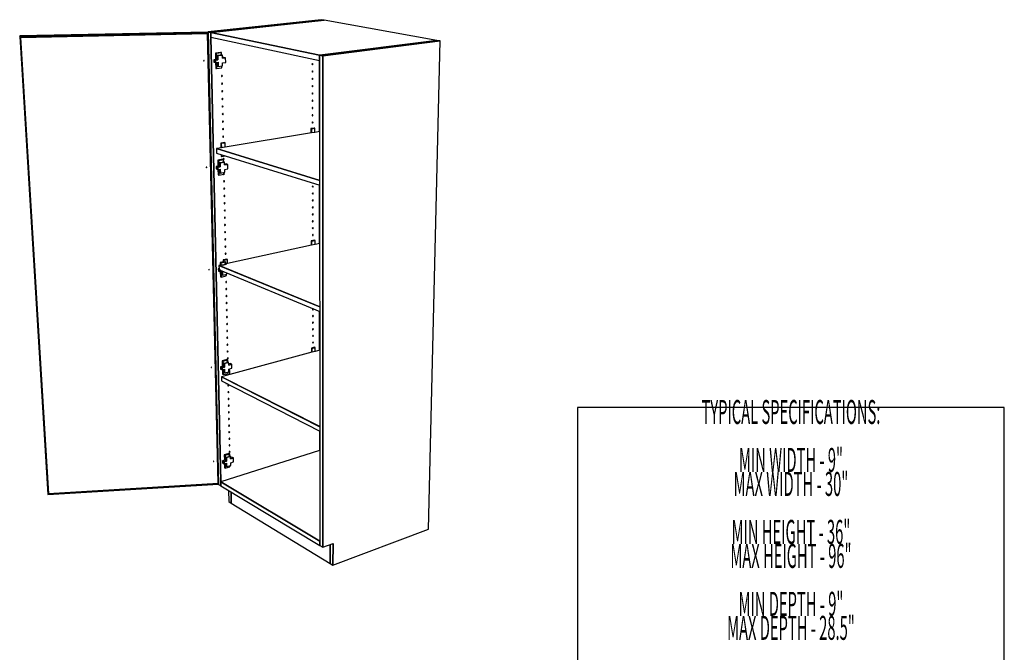
# Model space of a CAD drawing. Extents: x -102 to 92, y -81 to 76.
# Drawn here: x 10 to 92, y 20 to 72 of the extents above; entities that cross this region are included whole.
import ezdxf
from ezdxf.enums import TextEntityAlignment as Align

# ---------------------------------------------------------------- set-up
doc = ezdxf.new("R2010")
doc.units = 0
doc.layers.add('T1D_3D', color=1, linetype='CONTINUOUS')
doc.layers.add('Title', color=1, linetype='CONTINUOUS')

msp = doc.modelspace()

# ---------------------------------------------------------------- linework, layer by layer
at = {"layer": 'T1D_3D', "color": 1}
for p, q in [((34.892109, 72.343424), (25.467642, 71.316164)), ((35.121853, 72.302362), (25.688084, 71.270405)), ((35.121853, 72.302362), (25.688084, 71.270405)), ((25.690766, 71.270696), (35.121852, 72.302362)), ((35.121853, 72.302362), (34.892109, 72.343424)), ((44.533672, 70.620125), (35.121853, 72.302362)), ((25.460412, 71.255701), (9.763905, 70.932964)), ((9.763905, 70.932964), (25.460412, 71.255701)), ((9.783472, 70.992224), (9.763905, 70.932964)), ((9.783472, 70.992224), (9.763905, 70.932964)), ((9.763905, 70.932964), (9.831942, 70.871036)), ((9.763905, 70.932964), (9.831942, 70.871036)), ((9.831942, 70.871036), (9.763905, 70.932964)), ((9.763905, 70.932964), (12.115988, 32.757322)), ((25.447565, 71.313343), (9.783472, 70.992224)), ((9.831942, 70.871036), (25.413714, 71.192432)), ((9.831942, 70.871036), (25.413714, 71.192432)), ((25.413714, 71.192432), (9.831942, 70.871036)), ((12.170813, 32.812818), (9.831942, 70.871036)), ((9.831942, 70.871036), (12.170813, 32.812818)), ((9.831942, 70.871036), (12.170813, 32.812818)), ((25.413714, 71.192432), (26.288853, 33.661257)), ((26.288853, 33.661257), (25.413714, 71.192432)), ((26.288853, 33.661257), (25.413714, 71.192432)), ((25.460737, 71.241722), (25.413716, 71.192432)), ((25.413716, 71.192432), (25.460737, 71.241722)), ((25.413716, 71.192432), (25.460737, 71.241722)), ((25.459673, 71.287409), (25.447564, 71.313343)), ((25.459673, 71.287409), (25.447564, 71.313343)), ((25.459028, 71.315225), (25.679466, 71.269461)), ((25.679466, 71.269461), (25.459028, 71.315225)), ((25.459028, 71.315225), (26.334065, 33.598244)), ((25.459032, 71.315225), (25.459029, 71.315225)), ((25.467642, 71.316164), (25.459032, 71.315225)), ((25.679405, 71.272207), (25.467642, 71.316164)), ((25.467642, 71.316164), (25.679405, 71.272205)), ((25.679405, 71.272207), (25.467642, 71.316164)), ((25.680864, 71.271902), (25.679405, 71.272207)), ((25.680864, 71.271902), (25.679405, 71.272207)), ((25.679405, 71.272205), (25.680864, 71.271904)), ((25.679466, 71.269461), (25.688422, 70.874273)), ((25.679466, 71.269461), (34.756858, 69.384926)), ((34.756858, 69.384926), (25.679466, 71.269461)), ((25.679471, 71.269461), (25.679467, 71.269461)), ((25.679467, 71.269461), (25.679471, 71.269461)), ((25.679467, 71.269461), (25.679467, 71.269461)), ((25.679467, 71.269461), (25.688426, 70.874271)), ((25.679471, 71.269461), (25.679467, 71.269461)), ((25.688422, 70.874273), (25.679467, 71.269461)), ((25.688081, 71.270405), (25.679471, 71.269461)), ((25.679471, 71.269461), (25.688085, 71.270405)), ((25.688081, 71.270405), (25.679471, 71.269461)), ((25.680864, 71.271904), (25.688085, 71.270405)), ((25.688085, 71.270405), (25.680864, 71.271902)), ((25.688085, 71.270405), (25.680864, 71.271902)), ((25.688085, 71.270405), (25.688081, 71.270405)), ((25.688085, 71.270405), (25.688081, 71.270405)), ((25.688085, 71.270405), (25.690766, 71.270696)), ((34.756859, 69.38792), (25.688085, 71.270405)), ((34.756859, 69.38792), (25.688085, 71.270405)), ((25.688085, 71.270405), (34.756859, 69.38792)), ((25.688422, 70.874273), (34.757066, 68.953707)), ((26.528602, 33.802599), (25.688422, 70.874273)), ((25.688426, 70.874271), (26.528602, 33.802599)), ((26.536397, 33.805097), (25.697098, 70.872436)), ((26.536397, 33.805097), (25.697098, 70.872436)), ((25.697098, 70.872433), (26.536563, 33.797819)), ((44.533672, 70.620125), (34.765827, 69.386059)), ((34.765827, 69.386059), (44.533672, 70.620125)), ((44.533672, 70.620125), (34.765827, 69.386059)), ((35.032086, 69.330789), (44.808294, 70.571041)), ((44.808294, 70.571041), (35.032086, 69.330789)), ((43.826254, 29.870756), (44.808294, 70.571041)), ((44.808294, 70.571041), (44.533672, 70.620125)), ((25.095286, 68.940763), (25.088608, 68.92354)), ((25.088608, 68.92354), (25.096113, 68.906641)), ((25.112227, 68.948225), (25.095286, 68.940763)), ((25.129504, 68.941549), (25.112227, 68.948225)), ((25.136999, 68.924654), (25.129504, 68.941549)), ((25.130333, 68.907431), (25.136999, 68.924654)), ((26.087073, 69.022673), (25.926869, 69.003088)), ((26.071862, 68.969587), (25.92687, 69.00309)), ((25.92687, 69.00309), (26.071862, 68.969587)), ((25.92687, 69.00309), (25.931423, 68.797533)), ((26.071862, 68.969587), (26.285557, 68.995771)), ((26.285557, 68.995771), (26.071862, 68.969587)), ((26.076355, 68.763733), (26.071862, 68.969587)), ((26.071862, 68.969587), (26.076355, 68.763733)), ((26.075304, 69.56278), (26.087076, 69.022669)), ((26.501714, 69.613609), (26.075306, 69.56278)), ((26.147892, 69.546465), (26.075306, 69.56278)), ((26.075306, 69.56278), (26.147892, 69.546465)), ((26.147892, 69.546465), (26.574452, 69.59737)), ((26.574452, 69.59737), (26.147892, 69.546465)), ((26.160127, 68.9804), (26.147893, 69.546465)), ((26.147893, 69.546465), (26.160127, 68.9804)), ((26.278162, 69.343222), (26.151662, 69.371889)), ((26.151662, 69.371889), (26.278162, 69.343222)), ((26.159159, 69.024875), (26.285558, 68.995771)), ((26.285558, 68.995771), (26.159163, 69.024874)), ((26.278162, 69.343222), (26.650815, 69.388153)), ((26.650815, 69.388153), (26.278162, 69.343222)), ((26.285557, 68.995771), (26.278162, 69.343222)), ((26.278162, 69.343222), (26.285557, 68.995771)), ((26.574452, 69.59737), (26.501714, 69.613609)), ((26.650815, 69.388153), (26.505291, 69.420931)), ((26.578419, 69.404461), (26.574451, 69.597368)), ((26.656046, 69.131231), (26.650815, 69.388153)), ((26.776195, 69.196712), (26.65501, 69.181961)), ((26.656046, 69.131231), (26.921825, 69.163662)), ((26.921825, 69.163662), (26.656046, 69.131231)), ((26.921825, 69.163662), (26.776197, 69.196712)), ((26.929324, 68.779417), (26.921825, 69.163662)), ((34.71283, 68.963074), (34.716345, 63.004158)), ((34.756858, 69.384926), (34.757066, 68.953707)), ((34.757066, 68.953707), (34.756858, 69.384926)), ((34.756858, 69.384926), (35.023102, 69.329653)), ((35.023102, 69.329653), (34.756858, 69.384926)), ((34.758388, 69.387602), (34.756859, 69.38792)), ((34.758388, 69.387602), (34.756859, 69.38792)), ((34.756859, 69.38792), (34.765826, 69.386057)), ((34.756859, 69.384926), (34.765822, 69.386057)), ((34.765822, 69.386057), (34.756859, 69.384926)), ((34.765822, 69.386057), (34.756859, 69.384926)), ((34.756859, 69.384926), (34.756859, 69.384926)), ((34.756859, 69.384926), (34.757067, 68.953707)), ((34.757067, 68.953707), (34.776339, 28.855665)), ((34.765826, 69.386057), (34.758388, 69.387602)), ((34.765826, 69.386057), (34.758388, 69.387602)), ((34.765822, 69.386057), (34.765826, 69.386057)), ((34.765826, 69.386057), (34.765822, 69.386057)), ((34.765826, 69.386057), (34.765822, 69.386057)), ((35.023106, 69.332655), (34.765826, 69.386057)), ((35.023106, 69.332655), (34.765826, 69.386057)), ((34.765826, 69.386057), (35.023106, 69.332655)), ((35.023102, 69.329653), (35.016023, 28.361492)), ((35.016023, 28.361492), (35.023102, 69.329653)), ((35.032089, 69.330789), (35.023106, 69.332655)), ((35.032089, 69.330789), (35.023106, 69.332655)), ((35.023106, 69.332655), (35.032089, 69.330789)), ((35.023106, 69.329653), (35.032089, 69.330789)), ((35.023114, 69.329653), (35.023106, 69.329653)), ((35.023106, 69.329653), (35.023106, 69.329653)), ((35.032089, 69.330789), (35.023114, 69.329653)), ((35.024104, 28.364464), (35.032086, 69.330789)), ((35.024104, 28.364464), (35.032086, 69.330789)), ((35.032086, 69.330789), (35.024104, 28.364464)), ((35.032089, 69.330789), (35.032089, 69.330789)), ((25.096113, 68.906641), (25.113394, 68.899969)), ((25.113394, 68.899969), (25.130333, 68.907431)), ((25.931423, 68.797533), (26.076355, 68.763733)), ((26.076355, 68.763733), (26.289936, 68.790151)), ((26.09267, 68.765755), (26.103274, 68.279154)), ((26.103273, 68.279154), (26.175651, 68.261907)), ((26.175651, 68.261907), (26.164573, 68.774647)), ((26.164573, 68.774647), (26.175651, 68.261907)), ((26.171076, 68.473438), (26.297318, 68.443638)), ((26.175651, 68.261907), (26.600809, 68.315716)), ((26.297318, 68.443638), (26.289936, 68.790151)), ((26.289936, 68.790151), (26.297318, 68.443638)), ((26.297318, 68.443638), (26.66988, 68.49044)), ((26.600808, 68.315716), (26.597405, 68.481333)), ((26.663806, 68.746445), (26.929324, 68.779417)), ((26.66988, 68.49044), (26.663806, 68.746445)), ((34.12931, 68.665447), (34.118194, 68.629995)), ((34.118194, 68.629995), (34.129447, 68.597462)), ((34.15628, 68.683042), (34.12931, 68.665447)), ((34.129447, 68.597462), (34.156469, 68.58691)), ((34.183291, 68.672476), (34.15628, 68.683042)), ((34.156469, 68.58691), (34.18342, 68.604505)), ((34.194532, 68.63994), (34.183291, 68.672476)), ((34.18342, 68.604505), (34.194532, 68.63994)), ((26.583624, 67.683782), (26.572157, 67.646776)), ((26.572157, 67.646776), (26.585085, 67.612951)), ((26.612765, 67.70228), (26.583624, 67.683782)), ((26.585085, 67.612951), (26.614823, 67.602133)), ((26.642497, 67.691442), (26.612765, 67.70228)), ((26.614823, 67.602133), (26.643942, 67.620636)), ((26.655404, 67.657623), (26.642497, 67.691442)), ((26.643942, 67.620636), (26.655404, 67.657623)), ((34.130554, 68.050917), (34.119461, 68.015529)), ((34.119461, 68.015529), (34.130692, 67.983135)), ((34.131795, 67.43824), (34.120713, 67.402918)), ((34.120713, 67.402918), (34.131932, 67.370663)), ((34.157484, 68.068561), (34.130554, 68.050917)), ((34.130692, 67.983135), (34.157672, 67.972715)), ((34.158684, 67.455934), (34.131795, 67.43824)), ((34.131932, 67.370663), (34.158871, 67.360376)), ((34.18446, 68.058124), (34.157484, 68.068561)), ((34.157672, 67.972715), (34.184588, 67.990358)), ((34.185619, 67.445631), (34.158684, 67.455934)), ((34.158871, 67.360376), (34.185747, 67.378073)), ((34.195683, 68.025734), (34.18446, 68.058124)), ((34.184588, 67.990358), (34.195683, 68.025734)), ((34.196819, 67.413383), (34.185619, 67.445631)), ((34.185747, 67.378073), (34.196819, 67.413383)), ((26.596834, 67.043629), (26.585385, 67.006693)), ((26.585385, 67.006693), (26.59829, 66.973024)), ((26.625925, 67.062181), (26.596834, 67.043629)), ((26.59829, 66.973024), (26.627972, 66.962351)), ((26.655604, 67.051489), (26.625925, 67.062181)), ((26.627972, 66.962351), (26.657056, 66.980905)), ((26.668495, 67.01782), (26.655604, 67.051489)), ((26.657056, 66.980905), (26.668495, 67.01782)), ((34.133032, 66.82741), (34.121966, 66.79215)), ((34.121966, 66.79215), (34.133169, 66.760036)), ((34.15988, 66.845152), (34.133032, 66.82741)), ((34.133169, 66.760036), (34.160067, 66.749885)), ((34.186768, 66.834984), (34.15988, 66.845152)), ((34.160067, 66.749885), (34.186896, 66.767626)), ((34.197958, 66.802872), (34.186768, 66.834984)), ((34.186896, 66.767626), (34.197958, 66.802872)), ((26.610001, 66.405493), (26.598577, 66.368631)), ((26.598577, 66.368631), (26.611453, 66.335113)), ((26.63904, 66.424105), (26.610001, 66.405493)), ((26.611453, 66.335113), (26.641093, 66.324581)), ((26.623128, 65.769367), (26.611715, 65.732571)), ((26.611715, 65.732571), (26.624575, 65.699204)), ((26.652126, 65.788026), (26.623128, 65.769367)), ((26.624575, 65.699204), (26.654165, 65.688821)), ((26.668681, 66.413547), (26.63904, 66.424105)), ((26.641093, 66.324581), (26.670122, 66.343191)), ((26.681711, 65.777618), (26.652126, 65.788026)), ((26.654165, 65.688821), (26.683142, 65.707484)), ((26.681549, 66.380035), (26.668681, 66.413547)), ((26.670122, 66.343191), (26.681549, 66.380035)), ((26.694551, 65.744259), (26.681711, 65.777618)), ((26.683142, 65.707484), (26.694551, 65.744259)), ((34.134265, 66.21842), (34.123222, 66.183222)), ((34.123222, 66.183222), (34.134401, 66.151247)), ((34.161073, 66.236208), (34.134265, 66.21842)), ((34.134401, 66.151247), (34.161259, 66.141226)), ((34.187927, 66.226169), (34.161073, 66.236208)), ((34.161259, 66.141226), (34.188054, 66.159019)), ((34.199099, 66.194198), (34.187927, 66.226169)), ((34.188054, 66.159019), (34.199099, 66.194198)), ((26.636213, 65.135238), (26.624817, 65.098513)), ((26.624817, 65.098513), (26.637656, 65.065299)), ((26.665163, 65.153949), (26.636213, 65.135238)), ((26.637656, 65.065299), (26.66719, 65.055055)), ((26.694694, 65.143686), (26.665163, 65.153949)), ((26.66719, 65.055055), (26.696132, 65.073768)), ((26.707517, 65.110473), (26.694694, 65.143686)), ((26.696132, 65.073768), (26.707517, 65.110473)), ((34.135495, 65.611255), (34.124462, 65.576122)), ((34.124462, 65.576122), (34.135631, 65.544287)), ((34.136721, 65.005914), (34.125705, 64.970846)), ((34.125705, 64.970846), (34.136856, 64.939146)), ((34.162262, 65.629091), (34.135495, 65.611255)), ((34.135631, 65.544287), (34.162448, 65.534397)), ((34.163448, 65.023802), (34.136721, 65.005914)), ((34.136856, 64.939146), (34.163633, 64.929389)), ((34.189075, 65.619189), (34.162262, 65.629091)), ((34.162448, 65.534397), (34.189202, 65.552238)), ((34.190214, 65.014027), (34.163448, 65.023802)), ((34.163633, 64.929389), (34.190341, 64.947275)), ((34.200225, 65.587356), (34.189075, 65.619189)), ((34.189202, 65.552238), (34.200225, 65.587356)), ((34.201353, 64.982326), (34.190214, 65.014027)), ((34.190341, 64.947275), (34.201353, 64.982326)), ((26.649257, 64.503097), (26.637885, 64.46644)), ((26.637885, 64.46644), (26.650696, 64.433378)), ((26.678154, 64.521864), (26.649257, 64.503097)), ((26.650696, 64.433378), (26.680188, 64.423278)), ((26.707648, 64.511741), (26.678154, 64.521864)), ((26.680188, 64.423278), (26.709075, 64.442039)), ((26.720449, 64.47868), (26.707648, 64.511741)), ((26.709075, 64.442039), (26.720449, 64.47868)), ((34.137943, 64.402388), (34.12695, 64.367384)), ((34.12695, 64.367384), (34.138078, 64.33582)), ((34.16463, 64.420323), (34.137943, 64.402388)), ((34.138078, 64.33582), (34.164814, 64.326191)), ((34.191362, 64.410677), (34.16463, 64.420323)), ((34.164814, 64.326191), (34.191488, 64.344124)), ((34.202484, 64.379114), (34.191362, 64.410677)), ((34.191488, 64.344124), (34.202484, 64.379114)), ((26.66226, 63.872939), (26.6509, 63.836354)), ((26.6509, 63.836354), (26.663695, 63.803437)), ((26.691117, 63.891755), (26.66226, 63.872939)), ((26.663695, 63.803437), (26.693137, 63.793474)), ((26.675223, 63.244751), (26.66388, 63.208231)), ((26.66388, 63.208231), (26.676652, 63.175464)), ((26.704032, 63.263614), (26.675223, 63.244751)), ((26.676652, 63.175464), (26.706041, 63.165646)), ((26.720555, 63.881776), (26.691117, 63.891755)), ((26.693137, 63.793474), (26.721973, 63.812294)), ((26.733416, 63.253778), (26.704032, 63.263614)), ((26.706041, 63.165646), (26.734842, 63.184515)), ((26.733329, 63.848863), (26.720555, 63.881776)), ((26.721973, 63.812294), (26.733329, 63.848863)), ((26.746174, 63.221014), (26.733416, 63.253778)), ((26.734842, 63.184515), (26.746174, 63.221014)), ((34.310822, 63.31157), (34.023814, 63.265163)), ((34.023814, 63.265163), (34.069883, 63.252783)), ((34.069883, 63.252783), (34.023814, 63.265163)), ((34.023815, 63.265164), (34.024679, 62.890804)), ((34.070658, 62.898341), (34.069881, 63.252782)), ((34.069881, 63.252782), (34.070662, 62.898341)), ((34.069883, 63.252783), (34.356942, 63.299231)), ((34.356942, 63.299231), (34.069883, 63.252783)), ((34.139162, 63.800668), (34.128179, 63.765725)), ((34.128179, 63.765725), (34.139296, 63.734297)), ((34.165808, 63.818647), (34.139162, 63.800668)), ((34.139296, 63.734297), (34.165992, 63.724796)), ((34.192501, 63.809132), (34.165808, 63.818647)), ((34.165992, 63.724796), (34.192626, 63.74278)), ((34.203599, 63.777706), (34.192501, 63.809132)), ((34.192626, 63.74278), (34.203599, 63.777706)), ((34.356942, 63.299231), (34.310822, 63.31157)), ((34.357465, 62.945345), (34.356941, 63.29923)), ((26.688145, 62.618522), (26.676826, 62.582073)), ((26.676826, 62.582073), (26.689571, 62.549454)), ((26.716902, 62.637438), (26.688145, 62.618522)), ((26.689571, 62.549454), (26.718916, 62.539776)), ((26.746249, 62.627742), (26.716902, 62.637438)), ((26.718916, 62.539776), (26.747664, 62.558694)), ((26.758985, 62.595123), (26.746249, 62.627742)), ((26.747664, 62.558694), (26.758985, 62.595123)), ((34.070662, 62.898341), (26.885047, 61.720722)), ((34.357465, 62.945345), (34.070662, 62.898341)), ((34.759926, 63.0113), (34.357465, 62.945345)), ((26.154002, 61.600914), (26.153998, 61.600914)), ((26.153998, 61.600914), (34.761879, 58.944061)), ((34.761879, 58.944061), (26.153998, 61.600914)), ((26.153999, 61.600915), (26.162296, 61.224456)), ((26.162391, 61.602289), (26.154002, 61.600914)), ((26.572478, 61.669494), (26.162391, 61.602289)), ((34.761875, 58.948387), (26.162391, 61.602289)), ((34.761875, 58.948387), (26.162391, 61.602289)), ((26.162391, 61.602289), (34.761875, 58.948387)), ((26.832964, 62.102483), (26.520161, 62.051905)), ((26.520161, 62.051905), (26.56474, 62.03841)), ((26.56474, 62.03841), (26.520161, 62.051905)), ((26.520162, 62.051906), (26.528373, 61.66227)), ((26.56474, 62.03841), (26.877611, 62.089037)), ((26.877611, 62.089037), (26.56474, 62.03841)), ((26.572478, 61.669494), (26.56474, 62.03841)), ((26.56474, 62.03841), (26.572478, 61.669494)), ((26.885047, 61.720722), (26.572478, 61.669494)), ((26.877611, 62.089037), (26.832964, 62.102483)), ((26.885047, 61.720722), (26.87761, 62.089037)), ((26.162296, 61.224457), (34.762074, 58.536153)), ((26.540096, 61.106354), (26.543598, 60.940291)), ((26.543598, 60.94029), (26.588064, 60.926311)), ((26.588064, 60.926312), (26.584578, 61.09245)), ((26.584578, 61.09245), (26.588064, 60.926312)), ((26.588064, 60.926311), (26.900026, 60.978749)), ((26.72667, 60.751516), (26.715403, 60.715274)), ((26.715403, 60.715273), (26.723323, 60.695173)), ((26.755288, 60.770582), (26.72667, 60.751516)), ((26.784492, 60.761299), (26.755288, 60.770582)), ((26.797162, 60.72912), (26.784492, 60.761299)), ((26.785893, 60.692893), (26.797162, 60.72912)), ((26.900027, 60.978748), (26.89972, 60.993936)), ((25.310879, 60.042751), (25.304341, 60.026204)), ((25.304341, 60.026204), (25.311664, 60.010107)), ((25.32745, 60.050056), (25.310879, 60.042751)), ((25.311664, 60.010107), (25.328561, 60.003885)), ((25.344342, 60.043835), (25.32745, 60.050056)), ((25.328561, 60.003885), (25.345136, 60.011188)), ((25.351669, 60.027737), (25.344342, 60.043835)), ((25.345136, 60.011188), (25.351669, 60.027737)), ((26.28105, 60.119545), (26.124516, 60.092574)), ((26.266631, 60.046432), (26.124517, 60.092574)), ((26.124517, 60.092574), (26.128885, 59.89592)), ((26.124517, 60.092574), (26.266631, 60.046432)), ((26.128885, 59.89592), (26.27093, 59.849506)), ((26.266631, 60.046432), (26.475417, 60.082495)), ((26.475417, 60.082495), (26.266631, 60.046432)), ((26.27093, 59.849506), (26.266631, 60.046432)), ((26.266631, 60.046432), (26.27093, 59.849506)), ((26.269789, 60.636264), (26.28105, 60.119545)), ((26.686429, 60.706844), (26.269791, 60.636264)), ((26.34093, 60.613611), (26.269791, 60.636264)), ((26.269791, 60.636264), (26.34093, 60.613611)), ((26.34093, 60.613611), (26.757715, 60.684293)), ((26.757715, 60.684293), (26.34093, 60.613611)), ((26.352866, 60.061329), (26.340932, 60.61361)), ((26.340932, 60.61361), (26.352866, 60.061329)), ((26.468337, 60.414886), (26.344368, 60.45457)), ((26.344368, 60.45457), (26.468337, 60.414886)), ((26.475418, 60.082495), (26.351545, 60.122577)), ((26.351545, 60.122577), (26.475418, 60.082495)), ((26.468337, 60.414885), (26.832454, 60.47709)), ((26.832454, 60.47709), (26.468337, 60.414885)), ((26.475417, 60.082495), (26.468337, 60.414885)), ((26.468337, 60.414885), (26.475417, 60.082495)), ((26.757715, 60.684293), (26.686429, 60.706844)), ((26.832454, 60.47709), (26.689838, 60.522475)), ((26.76151, 60.499666), (26.757716, 60.684294)), ((26.75792, 60.67425), (26.768075, 60.681017)), ((26.768075, 60.681017), (26.785894, 60.692893)), ((26.837465, 60.231284), (26.832454, 60.47709)), ((26.954453, 60.321605), (26.836035, 60.301259)), ((26.837465, 60.231284), (27.09717, 60.276013)), ((27.09717, 60.276013), (26.837465, 60.231284)), ((26.844882, 59.863132), (27.104349, 59.908353)), ((27.09717, 60.276013), (26.954454, 60.321605)), ((27.104349, 59.908353), (27.09717, 60.276013)), ((26.27093, 59.849506), (26.479608, 59.885781)), ((26.286871, 59.85228), (26.296549, 59.40818)), ((26.296547, 59.408182), (26.367487, 59.384676)), ((26.367488, 59.384676), (26.357117, 59.864492)), ((26.357121, 59.864492), (26.367488, 59.384676)), ((26.362947, 59.594989), (26.486671, 59.554272)), ((26.367487, 59.384676), (26.782928, 59.458009)), ((26.486669, 59.554271), (26.479608, 59.885781)), ((26.479608, 59.885781), (26.486669, 59.554271)), ((26.486669, 59.554271), (26.850704, 59.61823)), ((26.751949, 59.452541), (26.753557, 59.448482)), ((26.753557, 59.448483), (26.782658, 59.439491)), ((26.782927, 59.458008), (26.779889, 59.605789)), ((26.809782, 59.526642), (26.781335, 59.535448)), ((26.782658, 59.439491), (26.811182, 59.458656)), ((26.82241, 59.49475), (26.809783, 59.526641)), ((26.811182, 59.458656), (26.82241, 59.49475)), ((26.850704, 59.61823), (26.844882, 59.863132)), ((26.764838, 58.901835), (26.753622, 58.865794)), ((26.753622, 58.865794), (26.766238, 58.834043)), ((26.793318, 58.921047), (26.764838, 58.901835)), ((26.766238, 58.834043), (26.795295, 58.825188)), ((26.777482, 58.289087), (26.766278, 58.253109)), ((26.766278, 58.253109), (26.778877, 58.221501)), ((26.805923, 58.308344), (26.777482, 58.289087)), ((26.822378, 58.912174), (26.793318, 58.921047)), ((26.795295, 58.825188), (26.823767, 58.844399)), ((26.83493, 58.299601), (26.805923, 58.308344)), ((26.834985, 58.880422), (26.822378, 58.912174)), ((26.823767, 58.844399), (26.834985, 58.880422)), ((26.847509, 58.267999), (26.83493, 58.299601)), ((26.836309, 58.232038), (26.847509, 58.267999)), ((34.149967, 58.4651), (34.13913, 58.430717)), ((34.13913, 58.430717), (34.150098, 58.400483)), ((34.176259, 58.483487), (34.149967, 58.4651)), ((34.150098, 58.400483), (34.176438, 58.392114)), ((34.202595, 58.475098), (34.176259, 58.483487)), ((34.176438, 58.392114), (34.202717, 58.410498)), ((34.213544, 58.44487), (34.202595, 58.475098)), ((34.202717, 58.410498), (34.213544, 58.44487)), ((34.718971, 58.549629), (34.721842, 53.678362)), ((26.778877, 58.221501), (26.807887, 58.21278)), ((26.790087, 57.678221), (26.778899, 57.642314)), ((26.778899, 57.642314), (26.791477, 57.610848)), ((26.818483, 57.697526), (26.790087, 57.678221)), ((26.791477, 57.610848), (26.820435, 57.602259)), ((26.807887, 58.21278), (26.836309, 58.232038)), ((26.847436, 57.688924), (26.818483, 57.697526)), ((26.820435, 57.602259), (26.848823, 57.621566)), ((26.86, 57.65746), (26.847436, 57.688924)), ((26.848823, 57.621566), (26.86, 57.65746)), ((34.15115, 57.880999), (34.140329, 57.846674)), ((34.140329, 57.846674), (34.151281, 57.816569)), ((34.177403, 57.899423), (34.15115, 57.880999)), ((34.151281, 57.816569), (34.177581, 57.808321)), ((34.203694, 57.891163), (34.177403, 57.899423)), ((34.177581, 57.808321), (34.203816, 57.82675)), ((34.214633, 57.86106), (34.203694, 57.891163)), ((34.203816, 57.82675), (34.214633, 57.86106)), ((26.802653, 57.06924), (26.791489, 57.0334)), ((26.791489, 57.0334), (26.804039, 57.002074)), ((26.830998, 57.088595), (26.802653, 57.06924)), ((26.804039, 57.002074), (26.832957, 56.993618)), ((26.859916, 57.080122), (26.830998, 57.088595)), ((26.832957, 56.993618), (26.861292, 57.012972)), ((26.872459, 57.048795), (26.859916, 57.080122)), ((26.861292, 57.012972), (26.872459, 57.048795)), ((34.15233, 57.298611), (34.14153, 57.264346)), ((34.14153, 57.264346), (34.15246, 57.234373)), ((34.153506, 56.717938), (34.142716, 56.683736)), ((34.142716, 56.683736), (34.153635, 56.653889)), ((34.178544, 57.317084), (34.15233, 57.298611)), ((34.15246, 57.234373), (34.178721, 57.226248)), ((34.179681, 56.73645), (34.153506, 56.717938)), ((34.153635, 56.653889), (34.179858, 56.64588)), ((34.204801, 57.308939), (34.178544, 57.317084)), ((34.178721, 57.226248), (34.204923, 57.244718)), ((34.2059, 56.728429), (34.179681, 56.73645)), ((34.179858, 56.64588), (34.206021, 56.664397)), ((34.215725, 57.278965), (34.204801, 57.308939)), ((34.204923, 57.244718), (34.215725, 57.278965)), ((34.216801, 56.698586), (34.2059, 56.728429)), ((34.206021, 56.664397), (34.216801, 56.698586)), ((26.815181, 56.462135), (26.804028, 56.426357)), ((26.804028, 56.426357), (26.816563, 56.395171)), ((26.843486, 56.481533), (26.815181, 56.462135)), ((26.82767, 55.856886), (26.816533, 55.821177)), ((26.816533, 55.821177), (26.829047, 55.790131)), ((26.816563, 56.395171), (26.845433, 56.386848)), ((26.85593, 55.87633), (26.82767, 55.856886)), ((26.829047, 55.790131), (26.857865, 55.781938)), ((26.872352, 56.473189), (26.843486, 56.481533)), ((26.845433, 56.386848), (26.873718, 56.406247)), ((26.884743, 55.868124), (26.85593, 55.87633)), ((26.857865, 55.781938), (26.886117, 55.801385)), ((26.884867, 56.442008), (26.872352, 56.473189)), ((26.873718, 56.406247), (26.884867, 56.442008)), ((26.897243, 55.837076), (26.884743, 55.868124)), ((26.886117, 55.801385), (26.897243, 55.837076)), ((34.154678, 56.138971), (34.143904, 56.104827)), ((34.143904, 56.104827), (34.154808, 56.075106)), ((34.180815, 56.157523), (34.154678, 56.138971)), ((34.154808, 56.075106), (34.180992, 56.067221)), ((34.206989, 56.149625), (34.180815, 56.157523)), ((34.180992, 56.067221), (34.20711, 56.085777)), ((34.21788, 56.119903), (34.206989, 56.149625)), ((34.20711, 56.085777), (34.21788, 56.119903)), ((26.840121, 55.253496), (26.829007, 55.217853)), ((26.829007, 55.217853), (26.841495, 55.186945)), ((26.86833, 55.272989), (26.840121, 55.253496)), ((26.841495, 55.186945), (26.870271, 55.178883)), ((26.897108, 55.264906), (26.86833, 55.272989)), ((26.870271, 55.178883), (26.898472, 55.198376)), ((26.909587, 55.234001), (26.897108, 55.264906)), ((26.898472, 55.198376), (26.909587, 55.234001)), ((34.155847, 55.561694), (34.145095, 55.527611)), ((34.145095, 55.527611), (34.155976, 55.49802)), ((34.157013, 54.986111), (34.146271, 54.952089)), ((34.181946, 55.580294), (34.155847, 55.561694)), ((34.155976, 55.49802), (34.182122, 55.490254)), ((34.183073, 55.004749), (34.157013, 54.986111)), ((34.208087, 55.57251), (34.181946, 55.580294)), ((34.182122, 55.490254), (34.208208, 55.508852)), ((34.209176, 54.997086), (34.183073, 55.004749)), ((34.218962, 55.542918), (34.208087, 55.57251)), ((34.208208, 55.508852), (34.218962, 55.542918)), ((34.220029, 54.967624), (34.209176, 54.997086)), ((34.209296, 54.933611), (34.220029, 54.967624)), ((26.852534, 54.651955), (26.841431, 54.616374)), ((26.841431, 54.616374), (26.853903, 54.585605)), ((26.880704, 54.671487), (26.852534, 54.651955)), ((26.853903, 54.585605), (26.882633, 54.577669)), ((26.90943, 54.663538), (26.880704, 54.671487)), ((26.882633, 54.577669), (26.910783, 54.59721)), ((26.921883, 54.632774), (26.90943, 54.663538)), ((26.910783, 54.59721), (26.921883, 54.632774)), ((34.146271, 54.952089), (34.157142, 54.922622)), ((34.158175, 54.412211), (34.147448, 54.378247)), ((34.147448, 54.378247), (34.158303, 54.348901)), ((34.157142, 54.922622), (34.183249, 54.914971)), ((34.184197, 54.430887), (34.158175, 54.412211)), ((34.158303, 54.348901), (34.184372, 54.341375)), ((34.183249, 54.914971), (34.209296, 54.933611)), ((34.210256, 54.423346), (34.184197, 54.430887)), ((34.184372, 54.341375), (34.210376, 54.360056)), ((34.221099, 54.394003), (34.210256, 54.423346)), ((34.210376, 54.360056), (34.221099, 54.394003)), ((26.864909, 54.052246), (26.853822, 54.016734)), ((26.853822, 54.016734), (26.866273, 53.986098)), ((26.893034, 54.071826), (26.864909, 54.052246)), ((26.877245, 53.45437), (26.866182, 53.418919)), ((26.866182, 53.418919), (26.878607, 53.388427)), ((26.866273, 53.986098), (26.894951, 53.978298)), ((26.905321, 53.473998), (26.877245, 53.45437)), ((26.878607, 53.388427), (26.907244, 53.380751)), ((26.921708, 54.06401), (26.893034, 54.071826)), ((26.894951, 53.978298), (26.923069, 53.99788)), ((26.933961, 53.466302), (26.905321, 53.473998)), ((26.907244, 53.380751), (26.935312, 53.400375)), ((26.934145, 54.033376), (26.921708, 54.06401)), ((26.923069, 53.99788), (26.934145, 54.033376)), ((26.946377, 53.435809), (26.933961, 53.466302)), ((26.935312, 53.400375), (26.946377, 53.435809)), ((34.091256, 53.54038), (27.081168, 52.006487)), ((34.32579, 53.95539), (34.045505, 53.894661)), ((34.045505, 53.894661), (34.090506, 53.87846)), ((34.090506, 53.87846), (34.045505, 53.894661)), ((34.045506, 53.894661), (34.046349, 53.530557)), ((34.090506, 53.87846), (34.37084, 53.939238)), ((34.37084, 53.939238), (34.090506, 53.87846)), ((34.091251, 53.540383), (34.090508, 53.878459)), ((34.090508, 53.878459), (34.091256, 53.540383)), ((34.371347, 53.601668), (34.091256, 53.54038)), ((34.37084, 53.939238), (34.32579, 53.95539)), ((34.371343, 53.601671), (34.37084, 53.939238)), ((34.764405, 53.687672), (34.371347, 53.601668)), ((26.889546, 52.858318), (26.878493, 52.822932)), ((26.878493, 52.822932), (26.890902, 52.792572)), ((26.917583, 52.877984), (26.889546, 52.858318)), ((26.890902, 52.792572), (26.919493, 52.78502)), ((26.94617, 52.870419), (26.917583, 52.877984)), ((26.919493, 52.78502), (26.947511, 52.804696)), ((26.95856, 52.840065), (26.94617, 52.870419)), ((26.947511, 52.804696), (26.95856, 52.840065)), ((26.376921, 51.852391), (26.368752, 51.850604)), ((26.368752, 51.850604), (26.37562, 51.53832)), ((26.368752, 51.850604), (34.766944, 48.401694)), ((34.766944, 48.401694), (26.368752, 51.850604)), ((26.376925, 51.852391), (26.376921, 51.852391)), ((26.529537, 51.885784), (26.376925, 51.852391)), ((34.766944, 48.407296), (26.376925, 51.852391)), ((34.766944, 48.407296), (26.376925, 51.852391)), ((26.376925, 51.852391), (34.766944, 48.407296)), ((26.728891, 52.15187), (26.455934, 52.092484)), ((26.455934, 52.092484), (26.460766, 51.870741)), ((26.525687, 52.064043), (26.455936, 52.092483)), ((26.455936, 52.092483), (26.525687, 52.064043)), ((26.531631, 51.788865), (26.525685, 52.064043)), ((26.525685, 52.064043), (26.531631, 51.788865)), ((26.525687, 52.064043), (26.933127, 52.152788)), ((26.933127, 52.152788), (26.525687, 52.064043)), ((26.52881, 51.919387), (26.65036, 51.869642)), ((26.65036, 51.869642), (26.52881, 51.919384)), ((26.650358, 51.869642), (27.006315, 51.947613)), ((27.006315, 51.947613), (26.650358, 51.869642)), ((26.725587, 52.308612), (26.729809, 52.108503)), ((27.030439, 52.374667), (26.725589, 52.308613)), ((26.725589, 52.308613), (26.769182, 52.290989)), ((26.769182, 52.290989), (26.725589, 52.308613)), ((26.772812, 52.117871), (26.769181, 52.290991)), ((26.769181, 52.290991), (26.772812, 52.117869)), ((26.769182, 52.290989), (27.074089, 52.357105)), ((27.074089, 52.357105), (26.769182, 52.290989)), ((27.006315, 51.947613), (26.866494, 52.004506)), ((26.936764, 51.975916), (26.933128, 52.152788)), ((27.081168, 52.006487), (26.938397, 51.975248)), ((27.074089, 52.357105), (27.030439, 52.374667)), ((27.081168, 52.00649), (27.074088, 52.357106)), ((25.517245, 51.525629), (25.510839, 51.509718)), ((25.510839, 51.509718), (25.517996, 51.494368)), ((25.53346, 51.532783), (25.517245, 51.525629)), ((25.517996, 51.494368), (25.534524, 51.488572)), ((25.549989, 51.526982), (25.53346, 51.532783)), ((25.534524, 51.488572), (25.550738, 51.495722)), ((25.557144, 51.511631), (25.549989, 51.526982)), ((25.550738, 51.495722), (25.557144, 51.511631)), ((26.37476, 51.577406), (26.313698, 51.563952)), ((26.453036, 51.506276), (26.313699, 51.563953)), ((26.313699, 51.563953), (26.317876, 51.375636)), ((26.313699, 51.563953), (26.453036, 51.506276)), ((26.317876, 51.375636), (26.457157, 51.31771)), ((26.457157, 51.31771), (26.453036, 51.506276)), ((26.453036, 51.506276), (26.457157, 51.31771)), ((26.454043, 51.460209), (34.767131, 48.015159)), ((26.457157, 51.31771), (26.66115, 51.36298)), ((26.472742, 51.321171), (26.48156, 50.916417)), ((26.481559, 50.916416), (26.551118, 50.887198)), ((26.551119, 50.887197), (26.541408, 51.336411)), ((26.541413, 51.336409), (26.551119, 50.887197)), ((26.546603, 51.096205), (26.66792, 51.045519)), ((26.551118, 50.887198), (26.957267, 50.978361)), ((26.667918, 51.045519), (26.66115, 51.36298)), ((26.66115, 51.36298), (26.667918, 51.045519)), ((26.667918, 51.045519), (27.023807, 51.125137)), ((26.957266, 50.978361), (26.954565, 51.109649)), ((26.982576, 51.093607), (26.954752, 51.100636)), ((26.956631, 51.009107), (26.983906, 51.028481)), ((26.99491, 51.063653), (26.982576, 51.093607)), ((26.983904, 51.02848), (26.99491, 51.063653)), ((27.023809, 51.125137), (27.021424, 51.22508)), ((26.938371, 50.492141), (26.927385, 50.457015)), ((26.927385, 50.457015), (26.939711, 50.427192)), ((26.966226, 50.511988), (26.938371, 50.492141)), ((26.939711, 50.427192), (26.96812, 50.420143)), ((26.994638, 50.504922), (26.966226, 50.511988)), ((26.96812, 50.420143), (26.995968, 50.439992)), ((27.006945, 50.475104), (26.994638, 50.504922)), ((26.995968, 50.439992), (27.006945, 50.475104)), ((26.950485, 49.905068), (26.939514, 49.870006)), ((26.939514, 49.870006), (26.951821, 49.840316)), ((26.978302, 49.924954), (26.950485, 49.905068)), ((26.962563, 49.319768), (26.951615, 49.284766)), ((26.951615, 49.284766), (26.963894, 49.255207)), ((26.951821, 49.840316), (26.98018, 49.833394)), ((26.990336, 49.339696), (26.962563, 49.319768)), ((26.963894, 49.255207), (26.992214, 49.248408)), ((27.006657, 49.918016), (26.978302, 49.924954)), ((26.98018, 49.833394), (27.007989, 49.853278)), ((27.018652, 49.33288), (26.990336, 49.339696)), ((26.992214, 49.248408), (27.019968, 49.268345)), ((27.01895, 49.888323), (27.006657, 49.918016)), ((27.007989, 49.853278), (27.01895, 49.888323)), ((27.030925, 49.30332), (27.018652, 49.33288)), ((27.019968, 49.268345), (27.030925, 49.30332)), ((26.974603, 48.736231), (26.963667, 48.701296)), ((26.963667, 48.701296), (26.975931, 48.671869)), ((27.002328, 48.756198), (26.974603, 48.736231)), ((26.975931, 48.671869), (27.004206, 48.665185)), ((27.030605, 48.749512), (27.002328, 48.756198)), ((27.004206, 48.665185), (27.031923, 48.685156)), ((27.042852, 48.720079), (27.030605, 48.749512)), ((27.031923, 48.685156), (27.042852, 48.720079)), ((26.986608, 48.154455), (26.975687, 48.119575)), ((26.975687, 48.119575), (26.987932, 48.090275)), ((27.014296, 48.174459), (26.986608, 48.154455)), ((26.987932, 48.090275), (27.016156, 48.083727)), ((27.026222, 47.594476), (26.998578, 47.574415)), ((27.042516, 48.167891), (27.014296, 48.174459)), ((27.016156, 48.083727), (27.043836, 48.103733)), ((27.054403, 47.588022), (27.026222, 47.594476)), ((27.054748, 48.138596), (27.042516, 48.167891)), ((27.043836, 48.103733), (27.054748, 48.138596)), ((27.066615, 47.558856), (27.054403, 47.588022)), ((34.17074, 48.208188), (34.160182, 48.174869)), ((34.160182, 48.174869), (34.170864, 48.146867)), ((34.171862, 47.653906), (34.16132, 47.620641)), ((34.16132, 47.620641), (34.171986, 47.592757)), ((34.196348, 48.227301), (34.17074, 48.208188)), ((34.170864, 48.146867), (34.196518, 48.140594)), ((34.197434, 47.67305), (34.171862, 47.653906)), ((34.171986, 47.592757), (34.197603, 47.586595)), ((34.221999, 48.221013), (34.196348, 48.227301)), ((34.196518, 48.140594), (34.222115, 48.159709)), ((34.223042, 47.666879), (34.197434, 47.67305)), ((34.197603, 47.586595), (34.223158, 47.605751)), ((34.232663, 48.193016), (34.221999, 48.221013)), ((34.222115, 48.159709), (34.232663, 48.193016)), ((34.233696, 47.638993), (34.223042, 47.666879)), ((34.223158, 47.605751), (34.233696, 47.638993)), ((34.725171, 48.032548), (34.727091, 44.776577)), ((26.998578, 47.574415), (26.987678, 47.539606)), ((26.987678, 47.539606), (26.999897, 47.510439)), ((27.01051, 46.996127), (26.999622, 46.961381)), ((26.999622, 46.961381), (27.011826, 46.932339)), ((26.999897, 47.510439), (27.028083, 47.504005)), ((27.038106, 47.016221), (27.01051, 46.996127)), ((27.011826, 46.932339), (27.039967, 46.926029)), ((27.028083, 47.504005), (27.055707, 47.524063)), ((27.066249, 47.009891), (27.038106, 47.016221)), ((27.039967, 46.926029), (27.067555, 46.946121)), ((27.055707, 47.524063), (27.066615, 47.558856)), ((27.078435, 46.980855), (27.066249, 47.009891)), ((27.067555, 46.946121), (27.078435, 46.980855)), ((34.172982, 47.101206), (34.16246, 47.068001)), ((34.16246, 47.068001), (34.173105, 47.040236)), ((34.198517, 47.120397), (34.172982, 47.101206)), ((34.173105, 47.040236), (34.198685, 47.034183)), ((34.224093, 47.114329), (34.198517, 47.120397)), ((34.198685, 47.034183), (34.224209, 47.053376)), ((34.234732, 47.086565), (34.224093, 47.114329)), ((34.224209, 47.053376), (34.234732, 47.086565)), ((27.022407, 46.419565), (27.011535, 46.38488)), ((27.011535, 46.38488), (27.02372, 46.355971)), ((27.049966, 46.439703), (27.022407, 46.419565)), ((27.02372, 46.355971), (27.05181, 46.349781)), ((27.078053, 46.433496), (27.049966, 46.439703)), ((27.05181, 46.349781), (27.079361, 46.369912)), ((27.090225, 46.404585), (27.078053, 46.433496)), ((27.079361, 46.369912), (27.090225, 46.404585)), ((34.174098, 46.550088), (34.163586, 46.516944)), ((34.163586, 46.516944), (34.174221, 46.489296)), ((34.175211, 46.000553), (34.164713, 45.967459)), ((34.164713, 45.967459), (34.175333, 45.939931)), ((34.199596, 46.56932), (34.174098, 46.550088)), ((34.174221, 46.489296), (34.199764, 46.483352)), ((34.200672, 46.019815), (34.175211, 46.000553)), ((34.225136, 46.563354), (34.199596, 46.56932)), ((34.199764, 46.483352), (34.225251, 46.502579)), ((34.22617, 46.013965), (34.200672, 46.019815)), ((34.20084, 45.934096), (34.226285, 45.953363)), ((34.235754, 46.535712), (34.225136, 46.563354)), ((34.225251, 46.502579), (34.235754, 46.535712)), ((34.236778, 45.986439), (34.22617, 46.013965)), ((34.226285, 45.953363), (34.236778, 45.986439)), ((27.03427, 45.844738), (27.023419, 45.810108)), ((27.023419, 45.810108), (27.035577, 45.781327)), ((27.061785, 45.864908), (27.03427, 45.844738)), ((27.046096, 45.27162), (27.035255, 45.237053)), ((27.035255, 45.237053), (27.0474, 45.208402)), ((27.035577, 45.781327), (27.063629, 45.775251)), ((27.073563, 45.291831), (27.046096, 45.27162)), ((27.0474, 45.208402), (27.075407, 45.202442)), ((27.089834, 45.858813), (27.061785, 45.864908)), ((27.063629, 45.775251), (27.091126, 45.795427)), ((27.101573, 45.285854), (27.073563, 45.291831)), ((27.075407, 45.202442), (27.102867, 45.222657)), ((27.101985, 45.830037), (27.089834, 45.858813)), ((27.091126, 45.795427), (27.101985, 45.830037)), ((27.113699, 45.257206), (27.101573, 45.285854)), ((27.102867, 45.222657), (27.113699, 45.257206)), ((34.17632, 45.452583), (34.165844, 45.419545)), ((34.165844, 45.419545), (34.176443, 45.392131)), ((34.175333, 45.939931), (34.20084, 45.934096)), ((34.201746, 45.471882), (34.17632, 45.452583)), ((34.176443, 45.392131), (34.201913, 45.386411)), ((34.227212, 45.466136), (34.201746, 45.471882)), ((34.201913, 45.386411), (34.227327, 45.405707)), ((34.237805, 45.438726), (34.227212, 45.466136)), ((34.227327, 45.405707), (34.237805, 45.438726)), ((27.057886, 44.700205), (27.047062, 44.665706)), ((27.047062, 44.665706), (27.059187, 44.637179)), ((27.085317, 44.720463), (27.057886, 44.700205)), ((27.059187, 44.637179), (27.087145, 44.63134)), ((27.113272, 44.714607), (27.085317, 44.720463)), ((27.087145, 44.63134), (27.114568, 44.651594)), ((27.125384, 44.686078), (27.113272, 44.714607)), ((27.114568, 44.651594), (27.125384, 44.686078)), ((34.110914, 44.609441), (27.267974, 42.753333)), ((34.34007, 45.025639), (34.066212, 44.951927)), ((34.066212, 44.951927), (34.1102, 44.932262)), ((34.1102, 44.932262), (34.066212, 44.951927)), ((34.066212, 44.951925), (34.067034, 44.59754)), ((34.1102, 44.932262), (34.384105, 45.006045)), ((34.384105, 45.006045), (34.1102, 44.932262)), ((34.11091, 44.609441), (34.1102, 44.932263)), ((34.1102, 44.932263), (34.110914, 44.609441)), ((34.384586, 44.683671), (34.110914, 44.609441)), ((34.384105, 45.006045), (34.34007, 45.025639)), ((34.384582, 44.683671), (34.384104, 45.006043)), ((34.768681, 44.787858), (34.384586, 44.683671)), ((26.634266, 43.907344), (26.644601, 43.43307)), ((27.032641, 44.012431), (26.634267, 43.907345)), ((26.702681, 43.873617), (26.634267, 43.907345)), ((26.634267, 43.907345), (26.702681, 43.873617)), ((26.714061, 43.346993), (26.702679, 43.873618)), ((26.702679, 43.873618), (26.714056, 43.346993)), ((26.702681, 43.873617), (27.101186, 43.978849)), ((27.101186, 43.978849), (26.702681, 43.873617)), ((26.824733, 43.683355), (26.705522, 43.742285)), ((26.705522, 43.742285), (26.824733, 43.683355)), ((26.824734, 43.683353), (27.172887, 43.775727)), ((27.172887, 43.775727), (26.824734, 43.683353)), ((26.831231, 43.378286), (26.824734, 43.683353)), ((26.824734, 43.683353), (26.831231, 43.378286)), ((27.101186, 43.978849), (27.032641, 44.012431)), ((27.172887, 43.775727), (27.035753, 43.843136)), ((27.069642, 44.130503), (27.058839, 44.096058)), ((27.058839, 44.096058), (27.070938, 44.06766)), ((27.09703, 44.150795), (27.069642, 44.130503)), ((27.070938, 44.06766), (27.098859, 44.061938)), ((27.124947, 44.145057), (27.09703, 44.150795)), ((27.098859, 44.061938), (27.126228, 44.082236)), ((27.104671, 43.80926), (27.101185, 43.97885)), ((27.13704, 44.116657), (27.124947, 44.145057)), ((27.126228, 44.082236), (27.13704, 44.116657)), ((27.177486, 43.550092), (27.172887, 43.775727)), ((27.28863, 43.683815), (27.175373, 43.653689)), ((27.177486, 43.550092), (27.425854, 43.616309)), ((27.425854, 43.616309), (27.177486, 43.550092)), ((27.425854, 43.616309), (27.288631, 43.683817)), ((27.432432, 43.278756), (27.425854, 43.616309)), ((25.714955, 43.36546), (25.708682, 43.350142)), ((25.708682, 43.350142), (25.715686, 43.335495)), ((25.730836, 43.372464), (25.714955, 43.36546)), ((25.715686, 43.335495), (25.731857, 43.330084)), ((25.747007, 43.367062), (25.730836, 43.372464)), ((25.731857, 43.330084), (25.74773, 43.337091)), ((25.75401, 43.352407), (25.747007, 43.367062)), ((25.74773, 43.337091), (25.75401, 43.352407)), ((26.631618, 43.324972), (26.494942, 43.393186)), ((26.494942, 43.393186), (26.631618, 43.324972)), ((26.494942, 43.393186), (26.498946, 43.21269)), ((26.644601, 43.433065), (26.494944, 43.393186)), ((26.498946, 43.21269), (26.635563, 43.144249)), ((26.970899, 42.672754), (26.581229, 42.567056)), ((26.631618, 43.324972), (26.831231, 43.378286)), ((26.831231, 43.378286), (26.631618, 43.324972)), ((26.635563, 43.144249), (26.631618, 43.324972)), ((26.631618, 43.324972), (26.635563, 43.144249)), ((26.635563, 43.144249), (26.835077, 43.197736)), ((26.650805, 43.148334), (26.658829, 42.78005)), ((26.658828, 42.78005), (26.727057, 42.74562)), ((26.831231, 43.378286), (26.712108, 43.437551)), ((26.712108, 43.437551), (26.831231, 43.378286)), ((26.727055, 42.745618), (26.717963, 43.166344)), ((26.717963, 43.166344), (26.727055, 42.745618)), ((26.722571, 42.953239), (26.841566, 42.893449)), ((26.727057, 42.74562), (27.124327, 42.85307)), ((26.841564, 42.893448), (26.835077, 43.197736)), ((26.835077, 43.197736), (26.841564, 42.893448)), ((26.841564, 42.893448), (27.189668, 42.987377)), ((26.926085, 42.799446), (26.928994, 42.661383)), ((26.970899, 42.672754), (26.968007, 42.810786)), ((26.968007, 42.810786), (26.970899, 42.672754)), ((27.267974, 42.753333), (26.970899, 42.672754)), ((27.124326, 42.853069), (27.12194, 42.969106)), ((27.184292, 43.212128), (27.432432, 43.278756)), ((27.189668, 42.987377), (27.184292, 43.212128)), ((27.21853, 43.10877), (27.186971, 43.100274)), ((27.187743, 43.067705), (27.26123, 43.087497)), ((27.26123, 43.087497), (27.187748, 43.067705)), ((27.261228, 43.087495), (27.218531, 43.108772)), ((27.267974, 42.753333), (27.26123, 43.087497)), ((26.573259, 42.564893), (26.573255, 42.564893)), ((26.573255, 42.564893), (34.771748, 38.404971)), ((34.771748, 38.404971), (26.573255, 42.564893)), ((26.573257, 42.564895), (26.580783, 42.223443)), ((26.581229, 42.567056), (26.573259, 42.564893)), ((26.580784, 42.223445), (34.771922, 38.038169)), ((34.771743, 38.411715), (26.581229, 42.567056)), ((34.771743, 38.411715), (26.581229, 42.567056)), ((26.581229, 42.567056), (34.771743, 38.411715)), ((26.94212, 42.038824), (26.942511, 42.020239)), ((26.94251, 42.020239), (26.985043, 41.998498)), ((26.984654, 42.01709), (26.985044, 41.9985)), ((26.985044, 41.9985), (26.984658, 42.01709)), ((26.985044, 41.9985), (27.008438, 42.004938)), ((27.116318, 41.868543), (27.105572, 41.834347)), ((27.143533, 41.88899), (27.116318, 41.868543)), ((27.17128, 41.883709), (27.143533, 41.88899)), ((27.183289, 41.855812), (27.17128, 41.883709)), ((27.172552, 41.821629), (27.183289, 41.855812)), ((27.105572, 41.834347), (27.117599, 41.806443)), ((27.1279, 41.307225), (27.11717, 41.273096)), ((27.11717, 41.273096), (27.129177, 41.245319)), ((27.117599, 41.806443), (27.145344, 41.801182)), ((27.155079, 41.327714), (27.1279, 41.307225)), ((27.129177, 41.245319), (27.156874, 41.240165)), ((27.145344, 41.801182), (27.172552, 41.821629)), ((27.182772, 41.322553), (27.155079, 41.327714)), ((27.156874, 41.240165), (27.184046, 41.260652)), ((27.194767, 41.294775), (27.182772, 41.322553)), ((27.184046, 41.260652), (27.194767, 41.294775)), ((27.139448, 40.747579), (27.12874, 40.713503)), ((27.12874, 40.713503), (27.140722, 40.685844)), ((27.166586, 40.768097), (27.139448, 40.747579)), ((27.140722, 40.685844), (27.168382, 40.680806)), ((27.178053, 40.210133), (27.150963, 40.189571)), ((27.194242, 40.763042), (27.166586, 40.768097)), ((27.168382, 40.680806), (27.195501, 40.701332)), ((27.205672, 40.205191), (27.178053, 40.210133)), ((27.206211, 40.735392), (27.194242, 40.763042)), ((27.195501, 40.701332), (27.206211, 40.735392)), ((27.217623, 40.177661), (27.205672, 40.205191)), ((27.150963, 40.189571), (27.140264, 40.155558)), ((27.140264, 40.155558), (27.152232, 40.128023)), ((27.162443, 39.633205), (27.15176, 39.599256)), ((27.15176, 39.599256), (27.163709, 39.571845)), ((27.152232, 40.128023), (27.179849, 40.123103)), ((27.189498, 39.653808), (27.162443, 39.633205)), ((27.163709, 39.571845), (27.191277, 39.567031)), ((27.179849, 40.123103), (27.206933, 40.143658)), ((27.217063, 39.648982), (27.189498, 39.653808)), ((27.191277, 39.567031), (27.218325, 39.587625)), ((27.206933, 40.143658), (27.217623, 40.177661)), ((27.229, 39.621565), (27.217063, 39.648982)), ((27.218325, 39.587625), (27.229, 39.621565)), ((27.17389, 39.078486), (27.163228, 39.044589)), ((27.163228, 39.044589), (27.175152, 39.017298)), ((27.200904, 39.099113), (27.17389, 39.078486)), ((27.175152, 39.017298), (27.202684, 39.012594)), ((27.228432, 39.094395), (27.200904, 39.099113)), ((27.202684, 39.012594), (27.229679, 39.033227)), ((27.240342, 39.067108), (27.228432, 39.094395)), ((27.229679, 39.033227), (27.240342, 39.067108)), ((27.185303, 38.525383), (27.174651, 38.491549)), ((27.174651, 38.491549), (27.186562, 38.464375)), ((27.21227, 38.546051), (27.185303, 38.525383)), ((27.196682, 37.973908), (27.186046, 37.94013)), ((27.186046, 37.94013), (27.197937, 37.913074)), ((27.186562, 38.464375), (27.21405, 38.459781)), ((27.223615, 37.994608), (27.196682, 37.973908)), ((27.197937, 37.913074), (27.225378, 37.908591)), ((27.239761, 38.541446), (27.21227, 38.546051)), ((27.21405, 38.459781), (27.24101, 38.480453)), ((27.251052, 37.990121), (27.223615, 37.994608)), ((27.225378, 37.908591), (27.252303, 37.929294)), ((27.251654, 38.51428), (27.239761, 38.541446)), ((27.24101, 38.480453), (27.251654, 38.51428)), ((27.262931, 37.963063), (27.251052, 37.990121)), ((27.252303, 37.929294), (27.262931, 37.963063)), ((34.731051, 38.059057), (34.73201, 36.431004)), ((27.208029, 37.424047), (27.197413, 37.39032)), ((27.197413, 37.39032), (27.20928, 37.363387)), ((27.23492, 37.444778), (27.208029, 37.424047)), ((27.20928, 37.363387), (27.236685, 37.359016)), ((27.262321, 37.440392), (27.23492, 37.444778)), ((27.236685, 37.359016), (27.263557, 37.379757)), ((27.274182, 37.413458), (27.262321, 37.440392)), ((27.263557, 37.379757), (27.274182, 37.413458)), ((34.732006, 36.431009), (26.536397, 33.805097)), ((27.195088, 36.178866), (26.805267, 36.05872)), ((26.872393, 36.020161), (27.262347, 36.140479)), ((27.262347, 36.140479), (26.872393, 36.020161)), ((27.262347, 36.140479), (27.195088, 36.178866)), ((27.219342, 36.875781), (27.208736, 36.842129)), ((27.208736, 36.842129), (27.22059, 36.815307)), ((27.246187, 36.896556), (27.219342, 36.875781)), ((27.230622, 36.329121), (27.220032, 36.295523)), ((27.220032, 36.295523), (27.231866, 36.268823)), ((27.22059, 36.815307), (27.247952, 36.81104)), ((27.257433, 36.349928), (27.230622, 36.329121)), ((27.231866, 36.268823), (27.259181, 36.264669)), ((27.273551, 36.89228), (27.246187, 36.896556)), ((27.247952, 36.81104), (27.27479, 36.831818)), ((27.284744, 36.345762), (27.257433, 36.349928)), ((27.259181, 36.264669), (27.285984, 36.285477)), ((27.265693, 35.977714), (27.262348, 36.14048)), ((27.285388, 36.865462), (27.273551, 36.89228)), ((27.27479, 36.831818), (27.285388, 36.865462)), ((27.296566, 36.319063), (27.284744, 36.345762)), ((27.285984, 36.285477), (27.296566, 36.319063)), ((34.73201, 36.431009), (34.772712, 36.409571)), ((25.904556, 35.540255), (25.898406, 35.5255)), ((25.898406, 35.5255), (25.905258, 35.5115)), ((25.920111, 35.54712), (25.904556, 35.540255)), ((25.905258, 35.5115), (25.921093, 35.50646)), ((25.935943, 35.54208), (25.920111, 35.54712)), ((25.921093, 35.50646), (25.936636, 35.513329)), ((25.942787, 35.528079), (25.935943, 35.54208)), ((25.936636, 35.513329), (25.942787, 35.528079)), ((26.80284, 35.48038), (26.668738, 35.558221)), ((26.668738, 35.558221), (26.672579, 35.385067)), ((26.668738, 35.558221), (26.80284, 35.48038)), ((26.81518, 35.603732), (26.668739, 35.558221)), ((26.672579, 35.385067), (26.806624, 35.307011)), ((26.80284, 35.48038), (26.998167, 35.541219)), ((26.998167, 35.541219), (26.80284, 35.48038)), ((26.806624, 35.307011), (26.80284, 35.48038)), ((26.80284, 35.48038), (26.806624, 35.307011)), ((26.805266, 36.058719), (26.815175, 35.603737)), ((26.872393, 36.020161), (26.805267, 36.05872)), ((26.805267, 36.05872), (26.872393, 36.020161)), ((26.806624, 35.307011), (27.001857, 35.368014)), ((26.821542, 35.311676), (26.82883, 34.977233)), ((26.883518, 35.505509), (26.872394, 36.020162)), ((26.872394, 36.020162), (26.883514, 35.505514)), ((26.991938, 35.833859), (26.874966, 35.901195)), ((26.874966, 35.901195), (26.991938, 35.833859)), ((26.998167, 35.541218), (26.881287, 35.608849)), ((26.881287, 35.608849), (26.998167, 35.541218)), ((26.89578, 34.938029), (26.887262, 35.332208)), ((26.887262, 35.332208), (26.89578, 34.938029)), ((26.991939, 35.83386), (27.332618, 35.939401)), ((27.332618, 35.939401), (26.991939, 35.83386)), ((26.998167, 35.541219), (26.991939, 35.83386)), ((26.991939, 35.83386), (26.998167, 35.541219)), ((27.008081, 35.076093), (27.001857, 35.368014)), ((27.001857, 35.368014), (27.008081, 35.076093)), ((27.332618, 35.939401), (27.198072, 36.016428)), ((27.337025, 35.722945), (27.332618, 35.939401)), ((27.445459, 35.875611), (27.334617, 35.841209)), ((27.337025, 35.722945), (27.580091, 35.798536)), ((27.580091, 35.798536), (27.337025, 35.722945)), ((27.343559, 35.398688), (27.5864, 35.474666)), ((27.348738, 35.183094), (27.343559, 35.398688)), ((27.580091, 35.798536), (27.44546, 35.875609)), ((27.5864, 35.474666), (27.580091, 35.798536)), ((26.828829, 34.977232), (26.895778, 34.93803)), ((26.891325, 35.144209), (27.008081, 35.076092)), ((26.895778, 34.93803), (27.284549, 35.060366)), ((27.008081, 35.076093), (27.348738, 35.183094)), ((27.28455, 35.060366), (27.282455, 35.162268)), ((26.288853, 33.661257), (12.170813, 32.812818)), ((12.170813, 32.812818), (26.288853, 33.661257)), ((12.170813, 32.812818), (26.288853, 33.661257)), ((26.288854, 33.661259), (26.333469, 33.624048)), ((26.333465, 33.624052), (26.288854, 33.661259)), ((26.288854, 33.661259), (26.333469, 33.624048)), ((26.528601, 33.802601), (26.535993, 33.476448)), ((26.528601, 33.802601), (34.776344, 28.855665)), ((34.776344, 28.855665), (26.528601, 33.802601)), ((26.528606, 33.802599), (26.528602, 33.802599)), ((26.528602, 33.802599), (26.535994, 33.476448)), ((26.535994, 33.476448), (26.528602, 33.802599)), ((26.536393, 33.805097), (26.528606, 33.802599)), ((26.536397, 33.805097), (26.536393, 33.805097)), ((34.776343, 28.863457), (26.536397, 33.805097)), ((34.776343, 28.863457), (26.536397, 33.805097)), ((26.536397, 33.805097), (34.776339, 28.863457)), ((12.11599, 32.757322), (26.333735, 33.612522)), ((26.334065, 33.598244), (26.535993, 33.476448)), ((26.535993, 33.476448), (34.776506, 28.50596)), ((26.535994, 33.476448), (26.535998, 33.476448)), ((26.535994, 33.476448), (26.535994, 33.476448)), ((27.173025, 33.092201), (27.192472, 32.164989)), ((27.375384, 32.97014), (27.394362, 32.041281)), ((27.375384, 32.97014), (27.394362, 32.041281)), ((27.394362, 32.041281), (27.375384, 32.97014)), ((12.115988, 32.757322), (12.170813, 32.812818)), ((12.115988, 32.757322), (12.170813, 32.812818)), ((12.170813, 32.812818), (12.115988, 32.757322)), ((27.192472, 32.164987), (27.394361, 32.041283)), ((27.394361, 32.041283), (35.626374, 26.997219)), ((35.865428, 26.850738), (43.826254, 29.870756)), ((34.776339, 28.855665), (34.776505, 28.50596)), ((34.776344, 28.855665), (34.776506, 28.50596)), ((34.776506, 28.50596), (34.776344, 28.855665)), ((34.776506, 28.50596), (35.016023, 28.361492)), ((35.016023, 28.361492), (35.024104, 28.364464)), ((35.024103, 28.364464), (35.035231, 28.36857)), ((35.035231, 28.36857), (35.869996, 28.676222)), ((35.629305, 28.587507), (35.626371, 26.997221)), ((35.626371, 26.997221), (35.629305, 28.587507)), ((35.629305, 28.587507), (35.626371, 26.997221)), ((35.865428, 26.850738), (35.869997, 28.67622)), ((35.869997, 28.67622), (35.865428, 26.850738)), ((35.626374, 26.997219), (35.865428, 26.850738))]:
    msp.add_line(p, q, dxfattribs=at)
at = {"layer": 'Title', "color": 1}
msp.add_lwpolyline([(56.248582, 40.010784), (56.248582, 12.41714), (91.803185, 12.41714), (91.803185, 40.010784)], close=True, dxfattribs=at)

# ---------------------------------------------------------------- texts
at = {"layer": 'Title', "color": 1, "width": 0.45}
for s, p in [('TYPICAL SPECIFICATIONS:', (74.025884, 38.010784)), ('MIN WIDTH - 9"', (74.025884, 34.010784)), ('MAX WIDTH - 30"', (74.025884, 32.010784)), ('MIN HEIGHT - 36"', (74.025884, 28.010784)), ('MAX HEIGHT - 96"', (74.025884, 26.010784)), ('MIN DEPTH - 9"', (74.025884, 22.010784)), ('MAX DEPTH - 28.5"', (74.025884, 20.010784))]:
    msp.add_text(s, height=2, dxfattribs=at).set_placement(p, align=Align.BOTTOM_CENTER)

doc.saveas('drawing.dxf')
